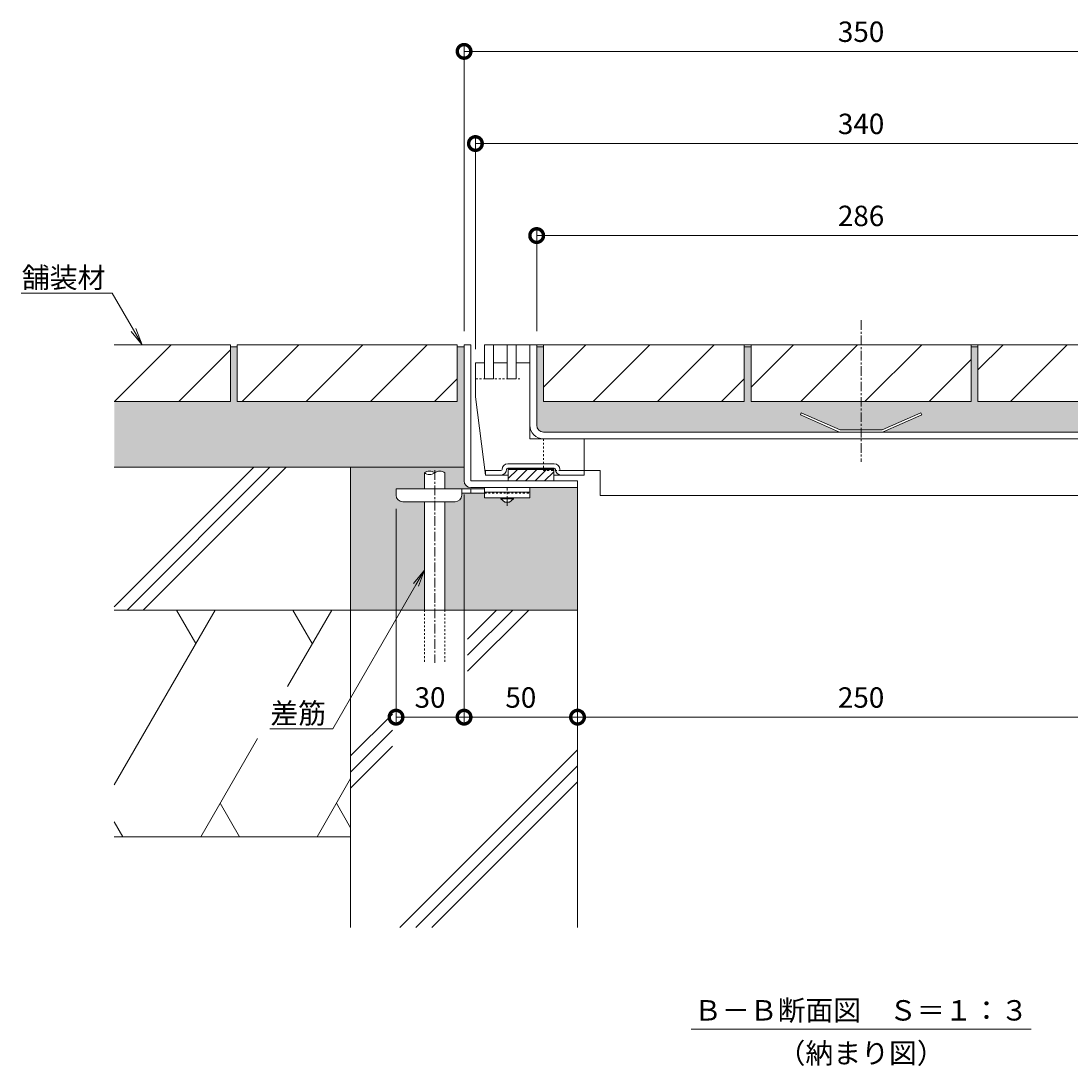
# Model space of a CAD drawing. Units: millimetres. Extents: x 3188 to 5130, y -228 to 1013.
# Drawn here: x 4339 to 4802, y -228 to 233 of the extents above; entities that cross this region are included whole.
import ezdxf
from ezdxf import colors
from ezdxf.entities.mleader import LeaderData, LeaderLine
from ezdxf.math import Vec2, Vec3

# ---------------------------------------------------------------- set-up
doc = ezdxf.new("R2010")
doc.units = ezdxf.units.MM
doc.linetypes.add('中心線（短）', pattern=[6.773333, 4.233333, -0.846667, 0.846667, -0.846667])
doc.linetypes.add('点線（標準）', pattern=[1.693333, 0.846667, -0.846667])
for name, color, linetype, lineweight in [('アンカー', 2, 'Continuous', 9), ('スリット蓋', 3, 'Continuous', 9), ('ホルダー', 4, 'Continuous', 9), ('モルタル', 7, 'Continuous', 9), ('モルタル止め', 3, 'Continuous', 9), ('寸法', 7, 'Continuous', 9), ('差筋', 6, 'Continuous', 9), ('引出線', 7, 'Continuous', 9), ('枠', 7, 'Continuous', 9), ('目地', 6, 'Continuous', 9), ('舗装材', 2, 'Continuous', 9), ('見出し', 7, 'Continuous', 9), ('躯体', 6, 'Continuous', 9)]:
    doc.layers.add(name, color=color, linetype=linetype, lineweight=lineweight)
doc.layers.add('補強材', color=30, linetype='Continuous')
doc.styles.add('(K)MSゴシック', font='txt')
doc.styles.add('文字_異尺度_H3.0', font='txt', dxfattribs={"height": 3})
doc.dimstyles.new('KAD-1', dxfattribs={"dimtxt": 3, "dimasz": 4, "dimexe": 1, "dimexo": 2, "dimgap": 1, "dimtad": 1, "dimdec": 1, "dimdsep": 46, "dimtxsty": '(K)MSゴシック', "dimblk": 'DOTSMALL', "dimcen": 0, "dimclrd": 7, "dimclre": 256, "dimclrt": 2, "dimadec": 0, "dimazin": 0, "dimtfac": 1, "dimtdec": 1, "dimtmove": 0, "dimatfit": 3, "dimldrblk": 'DOTSMALL', "dimfxl": 1, "dimtfill": 1, "dimlwd": 9, "dimlwe": -1, "dimarcsym": 0})

# ---------------------------------------------------------------- blocks, each defined once
blk = doc.blocks.new('_DotSmall')
at = {"color": 0, "linetype": 'ByBlock', "const_width": 0.5}
blk.add_lwpolyline([(-0.0625, 0, 1), (0.0625, 0, 1)], format="xyb", close=True, dxfattribs=at)
blk = doc.blocks.new('*D3')
at = {"layer": 'Defpoints', "color": 0, "transparency": 16777216}
for p in [(4884.32, 219.22), (4534.32, 89.86), (4884.32, 89.86)]:
    blk.add_point(p, dxfattribs=at)
at = {"layer": '寸法', "transparency": 16777216}
for p, q in [((4534.32, 95.86), (4534.32, 222.22)), ((4884.32, 95.86), (4884.32, 222.22))]:
    blk.add_line(p, q, dxfattribs=at)
at = {"layer": '寸法', "color": 7, "lineweight": 9, "transparency": 16777216}
blk.add_line((4534.32, 219.22), (4884.32, 219.22), dxfattribs=at)
at = {"layer": '寸法', "color": 7, "lineweight": 9, "transparency": 16777216, "xscale": 12, "yscale": 12, "zscale": 12, "rotation": 180}
blk.add_blockref('_DotSmall', (4534.32, 219.22), dxfattribs=at)
at = {"layer": '寸法', "color": 7, "lineweight": 9, "transparency": 16777216, "xscale": 12, "yscale": 12, "zscale": 12}
blk.add_blockref('_DotSmall', (4884.32, 219.22), dxfattribs=at)
at = {"layer": '寸法', "color": 2, "transparency": 16777216, "insert": (4709.32, 226.72), "char_height": 9, "attachment_point": 5, "style": '(K)MSゴシック', "bg_fill": 3, "box_fill_scale": 1.1, "bg_fill_color": 256, "bg_fill_true_color": 13158600, "bg_fill_transparency": 0}
blk.add_mtext('350', dxfattribs=at)
blk = doc.blocks.new('*D4')
at = {"layer": 'Defpoints', "color": 0, "transparency": 16777216}
for p in [(4879.32, 178.58), (4539.32, 81.86), (4879.32, 81.86)]:
    blk.add_point(p, dxfattribs=at)
at = {"layer": '寸法', "transparency": 16777216}
for p, q in [((4539.32, 87.86), (4539.32, 181.58)), ((4879.32, 87.86), (4879.32, 181.58))]:
    blk.add_line(p, q, dxfattribs=at)
at = {"layer": '寸法', "color": 7, "lineweight": 9, "transparency": 16777216}
blk.add_line((4539.32, 178.58), (4879.32, 178.58), dxfattribs=at)
at = {"layer": '寸法', "color": 7, "lineweight": 9, "transparency": 16777216, "xscale": 12, "yscale": 12, "zscale": 12, "rotation": 180}
blk.add_blockref('_DotSmall', (4539.32, 178.58), dxfattribs=at)
at = {"layer": '寸法', "color": 7, "lineweight": 9, "transparency": 16777216, "xscale": 12, "yscale": 12, "zscale": 12}
blk.add_blockref('_DotSmall', (4879.32, 178.58), dxfattribs=at)
at = {"layer": '寸法', "color": 2, "transparency": 16777216, "insert": (4709.32, 186.08), "char_height": 9, "attachment_point": 5, "style": '(K)MSゴシック', "bg_fill": 3, "box_fill_scale": 1.1, "bg_fill_color": 256, "bg_fill_true_color": 13158600, "bg_fill_transparency": 0}
blk.add_mtext('340', dxfattribs=at)
blk = doc.blocks.new('*D5')
at = {"layer": 'Defpoints', "color": 0, "transparency": 16777216}
for p in [(4852.32, 138), (4566.32, 89.86), (4852.32, 89.86)]:
    blk.add_point(p, dxfattribs=at)
at = {"layer": '寸法', "transparency": 16777216}
for p, q in [((4566.32, 95.86), (4566.32, 141)), ((4852.32, 95.86), (4852.32, 141))]:
    blk.add_line(p, q, dxfattribs=at)
at = {"layer": '寸法', "color": 7, "lineweight": 9, "transparency": 16777216}
blk.add_line((4566.32, 138), (4852.32, 138), dxfattribs=at)
at = {"layer": '寸法', "color": 7, "lineweight": 9, "transparency": 16777216, "xscale": 12, "yscale": 12, "zscale": 12, "rotation": 180}
blk.add_blockref('_DotSmall', (4566.32, 138), dxfattribs=at)
at = {"layer": '寸法', "color": 7, "lineweight": 9, "transparency": 16777216, "xscale": 12, "yscale": 12, "zscale": 12}
blk.add_blockref('_DotSmall', (4852.32, 138), dxfattribs=at)
at = {"layer": '寸法', "color": 2, "transparency": 16777216, "insert": (4709.32, 145.5), "char_height": 9, "attachment_point": 5, "style": '(K)MSゴシック', "bg_fill": 3, "box_fill_scale": 1.1, "bg_fill_color": 256, "bg_fill_true_color": 13158600, "bg_fill_transparency": 0}
blk.add_mtext('286', dxfattribs=at)
blk = doc.blocks.new('*D6')
at = {"layer": 'Defpoints', "color": 0, "transparency": 16777216}
for p in [(4534.32, 29.86), (4504.32, 23.56), (4534.32, -74.39)]:
    blk.add_point(p, dxfattribs=at)
at = {"layer": '寸法', "transparency": 16777216}
for p, q in [((4534.32, 23.86), (4534.32, -77.39)), ((4504.32, 17.56), (4504.32, -77.39))]:
    blk.add_line(p, q, dxfattribs=at)
at = {"layer": '寸法', "color": 7, "lineweight": 9, "transparency": 16777216}
blk.add_line((4504.32, -74.39), (4534.32, -74.39), dxfattribs=at)
at = {"layer": '寸法', "color": 7, "lineweight": 9, "transparency": 16777216, "xscale": 12, "yscale": 12, "zscale": 12, "rotation": 180}
blk.add_blockref('_DotSmall', (4504.32, -74.39), dxfattribs=at)
at = {"layer": '寸法', "color": 7, "lineweight": 9, "transparency": 16777216, "xscale": 12, "yscale": 12, "zscale": 12}
blk.add_blockref('_DotSmall', (4534.32, -74.39), dxfattribs=at)
at = {"layer": '寸法', "color": 2, "transparency": 16777216, "insert": (4519.32, -66.89), "char_height": 9, "attachment_point": 5, "style": '(K)MSゴシック', "bg_fill": 3, "box_fill_scale": 1.1, "bg_fill_color": 256, "bg_fill_true_color": 13158600, "bg_fill_transparency": 0}
blk.add_mtext('30', dxfattribs=at)
blk = doc.blocks.new('*D7')
at = {"layer": 'Defpoints', "color": 0, "transparency": 16777216}
for p in [(4534.32, 29.86), (4584.32, -74.39), (4584.32, -74.39)]:
    blk.add_point(p, dxfattribs=at)
at = {"layer": '寸法', "transparency": 16777216}
for p, q in [((4534.32, 23.86), (4534.32, -77.39)), ((4584.32, -68.39), (4584.32, -71.39))]:
    blk.add_line(p, q, dxfattribs=at)
at = {"layer": '寸法', "color": 7, "lineweight": 9, "transparency": 16777216}
blk.add_line((4534.32, -74.39), (4584.32, -74.39), dxfattribs=at)
at = {"layer": '寸法', "color": 7, "lineweight": 9, "transparency": 16777216, "xscale": 12, "yscale": 12, "zscale": 12, "rotation": 180}
blk.add_blockref('_DotSmall', (4534.32, -74.39), dxfattribs=at)
at = {"layer": '寸法', "color": 7, "lineweight": 9, "transparency": 16777216, "xscale": 12, "yscale": 12, "zscale": 12}
blk.add_blockref('_DotSmall', (4584.32, -74.39), dxfattribs=at)
at = {"layer": '寸法', "color": 2, "transparency": 16777216, "insert": (4559.32, -66.89), "char_height": 9, "attachment_point": 5, "style": '(K)MSゴシック', "bg_fill": 3, "box_fill_scale": 1.1, "bg_fill_color": 256, "bg_fill_true_color": 13158600, "bg_fill_transparency": 0}
blk.add_mtext('50', dxfattribs=at)
blk = doc.blocks.new('*D8')
at = {"layer": 'Defpoints', "color": 0, "transparency": 16777216}
for p in [(4584.32, -74.39), (4834.32, -74.39), (4834.32, -74.39)]:
    blk.add_point(p, dxfattribs=at)
at = {"layer": '寸法', "transparency": 16777216}
for p, q in [((4584.32, -68.39), (4584.32, -71.39)), ((4834.32, -68.39), (4834.32, -71.39))]:
    blk.add_line(p, q, dxfattribs=at)
at = {"layer": '寸法', "color": 7, "lineweight": 9, "transparency": 16777216}
blk.add_line((4584.32, -74.39), (4834.32, -74.39), dxfattribs=at)
at = {"layer": '寸法', "color": 7, "lineweight": 9, "transparency": 16777216, "xscale": 12, "yscale": 12, "zscale": 12, "rotation": 180}
blk.add_blockref('_DotSmall', (4584.32, -74.39), dxfattribs=at)
at = {"layer": '寸法', "color": 7, "lineweight": 9, "transparency": 16777216, "xscale": 12, "yscale": 12, "zscale": 12}
blk.add_blockref('_DotSmall', (4834.32, -74.39), dxfattribs=at)
at = {"layer": '寸法', "color": 2, "transparency": 16777216, "insert": (4709.32, -66.89), "char_height": 9, "attachment_point": 5, "style": '(K)MSゴシック', "bg_fill": 3, "box_fill_scale": 1.1, "bg_fill_color": 256, "bg_fill_true_color": 13158600, "bg_fill_transparency": 0}
blk.add_mtext('250', dxfattribs=at)
blk = doc.blocks.new('_Open')
at = {"color": 0, "linetype": 'ByBlock', "lineweight": -2}
for p, q in [((-1, 0.167), (0, 0)), ((-1, -0.167), (0, 0)), ((0, 0), (-1, 0))]:
    blk.add_line(p, q, dxfattribs=at)

msp = doc.modelspace()

# ---------------------------------------------------------------- hatches: boundary and pattern name
at = {"layer": 'モルタル'}
h = msp.add_hatch(dxfattribs=at)
h.set_pattern_fill('AR-CONC', scale=0.07)
h.paths.add_polyline_path([(4516.86, 33.36, -0.358336), (4521.36, 33.36, -0.358336), (4525.86, 33.36), (4525.86, 26.36), (4543.32, 26.36), (4543.32, 26.86), (4537.32, 26.86, -0.413339), (4534.32, 29.85), (4534.32, 35.86), (4484.32, 35.86), (4484.32, -27.14), (4516.86, -27.14), (4516.86, 20.56), (4507.32, 20.56, -0.412728), (4504.32, 23.55), (4504.32, 26.36), (4516.86, 26.36)])
h.paths.add_polyline_path([(4552.32, 20.36), (4550.57, 21.86), (4550.57, 22.36), (4543.32, 22.36), (4543.32, 24.36), (4533.32, 24.36), (4533.32, 23.56, -0.414214), (4530.32, 20.56), (4525.86, 20.56), (4525.86, -27.14), (4584.32, -27.14), (4584.32, 26.86), (4563.32, 26.86), (4563.32, 22.36), (4556.07, 22.36), (4556.07, 21.86), (4554.32, 20.36)])
h.paths.add_polyline_path([(4534.32, 88.86), (4531.32, 88.86), (4531.32, 64.86), (4434.32, 64.86), (4434.32, 88.86), (4431.32, 88.86), (4431.32, 64.86), (4380.12, 64.86), (4380.12, 35.86), (4534.32, 35.86)])
h.paths.add_polyline_path([(4682.56, 58.95), (4682.97, 59.86), (4700.09, 52.36), (4709.32, 52.36), (4709.32, 64.86), (4660.82, 64.86), (4660.82, 88.86), (4657.82, 88.86), (4657.82, 64.86), (4569.32, 64.86), (4569.32, 88.86), (4566.32, 88.86), (4566.32, 54.36, 0.414214), (4569.32, 51.36), (4699.88, 51.36)])
h.paths.add_polyline_path([(4852.32, 88.86), (4849.32, 88.86), (4849.32, 64.86), (4760.82, 64.86), (4760.82, 88.86), (4757.82, 88.86), (4757.82, 64.86), (4709.32, 64.86), (4709.32, 52.36), (4718.55, 52.36), (4735.67, 59.86), (4736.07, 58.95), (4718.76, 51.36), (4849.32, 51.36, 0.414214), (4852.32, 54.36)])
h.paths.add_polyline_path([(5039.52, 64.86), (4987.32, 64.86), (4987.32, 88.86), (4984.32, 88.86), (4984.32, 64.86), (4887.32, 64.86), (4887.32, 88.86), (4884.32, 88.86), (4884.32, 35.86), (5039.52, 35.86)])
h.paths.add_polyline_path([(4892.78, 20.56), (4888.32, 20.56, -0.414214), (4885.32, 23.56), (4885.32, 23.56), (4885.32, 24.36), (4875.32, 24.36), (4875.32, 22.36), (4868.07, 22.36), (4868.07, 21.86), (4866.32, 20.36), (4864.32, 20.36), (4862.57, 21.86), (4862.57, 22.36), (4855.32, 22.36), (4855.32, 26.86), (4834.32, 26.86), (4834.32, -27.14), (4892.78, -27.14)])
h.paths.add_polyline_path([(4934.32, 35.86), (4884.32, 35.86), (4884.32, 29.87, -0.415089), (4881.32, 26.86), (4881.32, 26.86), (4875.32, 26.86), (4875.32, 26.36), (4892.78, 26.36), (4892.78, 33.36, -0.358336), (4897.28, 33.36, -0.358336), (4901.78, 33.36), (4901.78, 26.36), (4914.32, 26.36), (4914.32, 23.58, -0.415701), (4911.32, 20.56), (4901.78, 20.56), (4901.78, -27.14), (4934.32, -27.14)])

# ---------------------------------------------------------------- linework, layer by layer
at = {"layer": 'アンカー', "color": 4, "linetype": 'Continuous', "lineweight": 9}
for p, q in [((4504.32, 23.56), (4504.32, 26.36)), ((4504.32, 26.36), (4543.32, 26.36)), ((4533.31, 24.36), (4543.32, 24.36)), ((4533.32, 23.56), (4533.32, 26.36)), ((4537.32, 24.36), (4537.32, 26.36)), ((4530.32, 20.56), (4507.32, 20.56))]:
    msp.add_line(p, q, dxfattribs=at)
at = {"layer": 'アンカー', "color": 3, "linetype": 'Continuous', "lineweight": 9}
for p, q in [((4543.32, 26.86), (4563.32, 26.86)), ((4543.32, 26.86), (4543.32, 22.36)), ((4543.32, 24.86), (4563.32, 24.86)), ((4563.32, 26.86), (4563.32, 22.36)), ((4543.32, 22.36), (4563.32, 22.36))]:
    msp.add_line(p, q, dxfattribs=at)
at = {"layer": 'アンカー', "color": 3, "linetype": '点線（標準）', "lineweight": 9}
msp.add_line((4543.32, 24.36), (4563.32, 24.36), dxfattribs=at)
at = {"layer": 'アンカー', "color": 4, "linetype": '中心線（短）', "lineweight": 9}
msp.add_line((4553.32, 18.81), (4553.32, 26.86), dxfattribs=at)
at = {"layer": 'アンカー', "color": 2, "linetype": 'Continuous', "lineweight": 9}
for p, q in [((4550.57, 21.86), (4550.57, 22.36)), ((4552.32, 20.36), (4550.57, 21.86)), ((4556.07, 21.86), (4550.57, 21.86)), ((4554.32, 20.36), (4552.32, 20.36)), ((4556.07, 21.86), (4554.32, 20.36)), ((4556.07, 21.86), (4556.07, 22.36))]:
    msp.add_line(p, q, dxfattribs=at)
at = {"layer": 'アンカー', "color": 4, "linetype": 'Continuous', "lineweight": 9}
for centre, start, end in [((4507.32, 23.56), 180, 270), ((4530.32, 23.56), 270, 0)]:
    msp.add_arc(centre, 3, start, end, dxfattribs=at)
at = {"layer": 'スリット蓋', "color": 3, "linetype": 'Continuous', "lineweight": 9}
for p, q in [((4875.32, 89.86), (4543.32, 89.86)), ((4563.32, 81.86), (4563.32, 89.86)), ((4566.32, 54.36), (4566.32, 89.86)), ((4569.32, 51.36), (4849.32, 51.36)), ((4569.32, 48.36), (4849.32, 48.36))]:
    msp.add_line(p, q, dxfattribs=at)
at = {"layer": 'スリット蓋', "color": 3, "linetype": '点線（標準）', "lineweight": 9}
for p, q in [((4563.32, 54.36), (4563.32, 81.86)), ((4539.47, 74.86), (4559.47, 74.86))]:
    msp.add_line(p, q, dxfattribs=at)
at = {"layer": 'スリット蓋', "color": 3, "linetype": 'Continuous', "lineweight": 9}
for radius in [6, 3]:
    msp.add_arc((4569.32, 54.36), radius, 180, 270, dxfattribs=at)
at = {"layer": 'ホルダー', "color": 4, "linetype": 'Continuous', "lineweight": 9}
for p, q in [((4539.32, 66.86), (4539.32, 81.86)), ((4543.32, 81.86), (4539.32, 81.86)), ((4543.32, 74.86), (4543.32, 81.86)), ((4543.32, 74.86), (4543.32, 81.86)), ((4553.32, 81.86), (4547.32, 81.86)), ((4547.32, 81.86), (4547.32, 74.86)), ((4553.32, 74.86), (4553.32, 81.86)), ((4557.32, 81.86), (4557.32, 74.86)), ((4559.32, 81.86), (4557.32, 81.86)), ((4563.32, 81.86), (4559.32, 81.86)), ((4563.32, 48.36), (4563.32, 81.86)), ((4543.32, 74.86), (4547.32, 74.86)), ((4553.32, 74.86), (4557.32, 74.86)), ((4539.32, 66.86), (4543.82, 32.36)), ((4563.32, 48.36), (4587.32, 48.36)), ((4587.32, 32.36), (4587.32, 48.36)), ((4574.07, 37.36), (4553.57, 37.36)), ((4550.57, 34.36), (4543.82, 34.36)), ((4543.82, 32.36), (4543.82, 34.36)), ((4574.07, 35.36), (4553.57, 35.36)), ((4553.82, 35.36), (4553.82, 29.86)), ((4553.82, 35.26), (4573.82, 35.26)), ((4553.82, 35.16), (4573.82, 35.16)), ((4553.82, 35.06), (4573.82, 35.06)), ((4553.82, 34.96), (4573.82, 34.96)), ((4553.82, 34.86), (4573.82, 34.86)), ((4553.82, 34.86), (4573.82, 34.86)), ((4557.86, 34.86), (4553.82, 30.82)), ((4562.1, 34.86), (4557.1, 29.86)), ((4566.35, 34.86), (4561.35, 29.86)), ((4570.59, 34.86), (4565.59, 29.86)), ((4573.82, 33.85), (4569.83, 29.86)), ((4573.82, 35.36), (4573.82, 29.86)), ((4577.07, 34.36), (4587.32, 34.36)), ((4550.57, 32.36), (4543.82, 32.36)), ((4550.57, 32.36), (4553.82, 32.36)), ((4573.82, 29.86), (4553.82, 29.86)), ((4573.82, 32.36), (4577.07, 32.36)), ((4575.07, 32.36), (4587.32, 32.36))]:
    msp.add_line(p, q, dxfattribs=at)
for centre, radius, start, end in [((4553.57, 34.86), 2.5, 90, 180), ((4574.07, 34.86), 2.5, 0, 90), ((4550.57, 34.86), 2.5, 270, 0), ((4550.57, 34.86), 0.5, 270, 0), ((4553.57, 34.86), 0.5, 90, 180), ((4574.07, 34.86), 0.5, 0, 90), ((4577.07, 34.86), 2.5, 180, 270), ((4577.07, 34.86), 0.5, 180, 270)]:
    msp.add_arc(centre, radius, start, end, dxfattribs=at)
at = {"layer": 'モルタル止め', "color": 3, "linetype": 'Continuous', "lineweight": 9}
for p, q in [((4682.97, 59.86), (4682.56, 58.95)), ((4699.88, 51.36), (4682.56, 58.95)), ((4700.09, 52.36), (4682.97, 59.86)), ((4718.55, 52.36), (4735.67, 59.86)), ((4718.76, 51.36), (4736.07, 58.95)), ((4735.67, 59.86), (4736.07, 58.95)), ((4700.09, 52.36), (4718.55, 52.36))]:
    msp.add_line(p, q, dxfattribs=at)
at = {"layer": '差筋', "color": 6, "linetype": 'Continuous', "lineweight": 9}
for centre, start, end in [((4519.11, 30.63), 50.5712, 129.4288), ((4519.11, 36.1), 230.5712, 309.4288), ((4523.61, 30.63), 50.5712, 129.4288)]:
    msp.add_arc(centre, 3.54, start, end, dxfattribs=at)
at = {"layer": '枠', "color": 7, "linetype": '中心線（短）', "lineweight": 9}
msp.add_line((4709.32, 100.66), (4709.32, 38.26), dxfattribs=at)
at = {"layer": '枠', "color": 2, "linetype": 'Continuous', "lineweight": 9}
for p, q in [((4537.32, 89.86), (4534.32, 89.86)), ((4534.32, 29.86), (4534.32, 89.86)), ((4537.32, 29.86), (4537.32, 89.86)), ((4537.32, 29.86), (4584.32, 29.86)), ((4584.32, 26.86), (4584.32, 29.86)), ((4537.32, 26.86), (4584.32, 26.86))]:
    msp.add_line(p, q, dxfattribs=at)
msp.add_arc((4537.32, 29.86), 3, 180, 270, dxfattribs=at)
at = {"layer": '目地', "color": 6, "linetype": 'Continuous', "lineweight": 9}
for p, q in [((4547.32, 89.86), (4543.32, 89.86)), ((4543.32, 89.86), (4543.32, 74.86)), ((4547.32, 74.86), (4547.32, 89.86)), ((4557.32, 89.86), (4553.32, 89.86)), ((4553.32, 89.86), (4553.32, 74.86)), ((4557.32, 74.86), (4557.32, 89.86)), ((4543.32, 74.86), (4547.32, 74.86)), ((4553.32, 74.86), (4557.32, 74.86))]:
    msp.add_line(p, q, dxfattribs=at)
at = {"layer": '舗装材', "color": 2, "linetype": 'Continuous', "lineweight": 9}
for p, q in [((4431.32, 89.86), (4380.12, 89.86)), ((4380.26, 64.86), (4405.26, 89.86)), ((4431.32, 89.86), (4431.32, 64.86)), ((4434.32, 88.86), (4431.32, 88.86)), ((4434.32, 89.86), (4434.32, 64.86)), ((4531.32, 89.86), (4434.32, 89.86)), ((4461.46, 89.86), (4436.46, 64.86)), ((4464.75, 64.86), (4489.75, 89.86)), ((4493.03, 64.86), (4518.03, 89.86)), ((4531.32, 89.86), (4531.32, 64.86)), ((4569.32, 64.86), (4569.32, 89.86)), ((4757.82, 89.86), (4660.82, 89.86)), ((4679.46, 89.86), (4660.82, 71.21)), ((4682.75, 64.86), (4707.75, 89.86)), ((4711.03, 64.86), (4736.03, 89.86)), ((4757.82, 89.86), (4757.82, 64.86)), ((4408.55, 64.86), (4431.32, 87.63)), ((4739.32, 64.86), (4757.82, 83.36)), ((4521.32, 64.86), (4531.32, 74.86)), ((4647.82, 64.86), (4657.82, 74.86)), ((4380.12, 64.86), (4431.32, 64.86)), ((4531.32, 64.86), (4434.32, 64.86)), ((4657.82, 64.86), (4569.32, 64.86)), ((4757.82, 64.86), (4660.82, 64.86)), ((4760.82, 64.86), (4849.32, 64.86))]:
    msp.add_line(p, q, dxfattribs=at)
at = {"layer": '補強材', "color": 30, "linetype": '点線（標準）', "lineweight": 9}
for p, q in [((4569.32, 48.36), (4569.32, 34.36)), ((4569.32, 34.36), (4587.32, 34.36))]:
    msp.add_line(p, q, dxfattribs=at)
at = {"layer": '補強材', "color": 30, "linetype": 'Continuous', "lineweight": 9}
for p, q in [((4587.32, 34.36), (4594.32, 34.36)), ((4594.32, 34.36), (4594.32, 23.36)), ((4594.32, 23.36), (4824.32, 23.36))]:
    msp.add_line(p, q, dxfattribs=at)
at = {"layer": '見出し', "color": 7, "linetype": 'Continuous', "lineweight": 9}
msp.add_line((4634.35, -212), (4784.35, -212), dxfattribs=at)
at = {"layer": '躯体', "color": 6, "linetype": 'Continuous', "lineweight": 9}
for p, q in [((4380.12, -25.7), (4441.68, 35.86)), ((4534.32, 35.86), (4380.12, 35.86)), ((4385.75, -27.14), (4448.75, 35.86)), ((4392.82, -27.14), (4455.82, 35.86)), ((4484.32, -27.14), (4484.32, 35.86)), ((4584.32, 26.86), (4584.32, -167.14)), ((4484.32, -27.14), (4380.12, -27.14)), ((4424.64, -27.14), (4380.12, -104.26)), ((4407.6, -27.14), (4416.12, -41.9)), ((4475.95, -27.14), (4456.45, -60.9)), ((4458.9, -27.14), (4467.42, -41.9)), ((4584.32, -27.14), (4484.32, -27.14)), ((4484.32, -27.14), (4484.32, -167.14)), ((4535.87, -39.95), (4548.68, -27.14)), ((4535.87, -47.02), (4555.75, -27.14)), ((4535.87, -54.09), (4562.82, -27.14)), ((4484.32, -91.5), (4502.75, -73.07)), ((4484.32, -98.57), (4502.75, -80.14)), ((4443.2, -83.86), (4418.21, -127.14)), ((4484.32, -105.64), (4502.75, -87.21)), ((4505.96, -167.14), (4584.32, -88.78)), ((4513.03, -167.14), (4584.32, -95.85)), ((4484.32, -101.5), (4469.51, -127.14)), ((4520.1, -167.14), (4584.32, -102.92)), ((4426.73, -112.37), (4435.26, -127.14)), ((4478.04, -112.37), (4484.32, -123.25)), ((4380.12, -120.49), (4383.96, -127.14)), ((4484.32, -127.14), (4380.12, -127.14))]:
    msp.add_line(p, q, dxfattribs=at)

# ---------------------------------------------------------------- texts
at = {"layer": '見出し', "color": 30, "char_height": 9, "attachment_point": 5, "style": '文字_異尺度_H3.0'}
for s, insert, width in [('{\\C2;Ｂ－Ｂ断面図\u3000Ｓ＝１：３}', (4709.35, -203.69), 137.8244), ('{\\C2;（納まり図）}', (4709.35, -222.55), 64.2126)]:
    msp.add_mtext(s, dxfattribs=dict(at, insert=insert, width=width))

# ---------------------------------------------------------------- leaders
at = {"layer": '引出線'}
ml = msp.add_multileader_mtext('Standard', dxfattribs=at)
ml.set_content('{\\C2;舗装材}', color=256, style='文字_異尺度_H3.0')
ml.set_leader_properties(linetype='Continuous', lineweight=13)
ml.set_arrow_properties(name='OPEN')
ml.build(insert=Vec2(0, 0))
ml.multileader.update_dxf_attribs({"has_dogleg": 0, "text_left_attachment_type": 5, "text_right_attachment_type": 5, "text_top_attachment_type": 10, "text_bottom_attachment_type": 10, "arrow_head_size": 7.5, "scale": 3})
ctx = ml.context
ctx.base_point, ctx.scale, ctx.char_height, ctx.arrow_head_size, ctx.landing_gap_size, ctx.plane_origin = Vec3(4339.26, 112.63), 3, 9, 7.5, 3, Vec3(4392.35, 89.86)
ctx.left_attachment, ctx.right_attachment, ctx.top_attachment, ctx.bottom_attachment, ctx.text_align_type = 5, 5, 10, 10, 2
notes = []
notes.append((ctx, [(0, (1, 1, 0), (4403.21, 112.63), (-1, 0), 24, [(0, [(4392.35, 89.86)], 0, [])])]))
ctx.mtext.insert, ctx.mtext.alignment, ctx.mtext.flow_direction = Vec3(4376.21, 123.93), 3, 5
for ctx, leaders in notes:
    for number, flags, end, landing, length, lines in leaders:
        leader = LeaderData()
        leader.index, (leader.has_last_leader_line, leader.has_dogleg_vector, leader.attachment_direction) = number, flags
        leader.last_leader_point, leader.dogleg_vector, leader.dogleg_length = Vec3(end), Vec3(landing), length
        for number, points, colour, breaks in lines:
            line = LeaderLine()
            line.index, line.vertices, line.color, line.breaks = number, Vec3.list(points), colors.encode_raw_color(colour), breaks
            leader.lines.append(line)
        ctx.leaders.append(leader)

# ---------------------------------------------------------------- next in the draw order: dimensions: what is measured, and where the dimension line sits
at = {"layer": '寸法'}
for base, p1, p2, picture, middle in [((4884.32, 219.22), (4534.32, 89.86), (4884.32, 89.86), '*D3', (4709.32, 226.72)), ((4534.32, -74.39), (4504.32, 23.56), (4534.32, 29.86), '*D6', (4519.32, -66.89))]:
    dim = msp.add_linear_dim(base=base, p1=p1, p2=p2, dimstyle='KAD-1', dxfattribs=at)
    dim.commit()
    dim.dimension.update_dxf_attribs({"geometry": picture, "text_midpoint": middle})

# ---------------------------------------------------------------- next in the draw order: linework, layer by layer
at = {"layer": '差筋', "color": 6, "linetype": 'Continuous', "lineweight": 9}
for p, q in [((4516.86, 33.36), (4516.86, 26.36)), ((4525.86, 33.36), (4525.86, 26.36)), ((4516.86, 20.56), (4516.86, -27.14)), ((4525.86, 20.56), (4525.86, -27.14))]:
    msp.add_line(p, q, dxfattribs=at)
at = {"layer": '差筋', "color": 6, "linetype": '中心線（短）', "lineweight": 9}
msp.add_line((4521.36, 34.5), (4521.36, -50.42), dxfattribs=at)
at = {"layer": '差筋', "color": 6, "linetype": '点線（標準）', "lineweight": 9}
for p, q in [((4516.86, -27.14), (4516.86, -50.47)), ((4525.86, -27.14), (4525.86, -50.36))]:
    msp.add_line(p, q, dxfattribs=at)

# ---------------------------------------------------------------- next in the draw order: dimensions: what is measured, and where the dimension line sits
at = {"layer": '寸法'}
for base, p1, p2, picture, middle in [((4879.32, 178.58), (4539.32, 81.86), (4879.32, 81.86), '*D4', (4709.32, 186.08)), ((4584.32, -74.39), (4534.32, 29.86), (4584.32, -74.39), '*D7', (4559.32, -66.89))]:
    dim = msp.add_linear_dim(base=base, p1=p1, p2=p2, dimstyle='KAD-1', dxfattribs=at)
    dim.commit()
    dim.dimension.update_dxf_attribs({"geometry": picture, "text_midpoint": middle})

# ---------------------------------------------------------------- next in the draw order: leaders
at = {"layer": '引出線'}
ml = msp.add_multileader_mtext('Standard', dxfattribs=at)
ml.set_content('{\\C2;差筋}', color=256, style='文字_異尺度_H3.0')
ml.set_leader_properties(linetype='Continuous', lineweight=13)
ml.set_arrow_properties(name='OPEN')
ml.build(insert=Vec2(0, 0))
ml.multileader.update_dxf_attribs({"has_dogleg": 0, "text_left_attachment_type": 5, "text_right_attachment_type": 5, "text_top_attachment_type": 10, "text_bottom_attachment_type": 10, "arrow_head_size": 7.5, "scale": 3})
ctx = ml.context
ctx.base_point, ctx.scale, ctx.char_height, ctx.arrow_head_size, ctx.landing_gap_size, ctx.plane_origin = Vec3(4448.59, -79.47), 3, 9, 7.5, 3, Vec3(4516.86, -9.52)
ctx.left_attachment, ctx.right_attachment, ctx.top_attachment, ctx.bottom_attachment, ctx.text_align_type = 5, 5, 10, 10, 2
notes = []
notes.append((ctx, [(0, (1, 1, 0), (4500.47, -79.47), (-1, 0), 24, [(0, [(4516.86, -9.52)], 0, [])])]))
ctx.mtext.insert, ctx.mtext.alignment, ctx.mtext.flow_direction = Vec3(4473.47, -68.17), 3, 5
for ctx, leaders in notes:
    for number, flags, end, landing, length, lines in leaders:
        leader = LeaderData()
        leader.index, (leader.has_last_leader_line, leader.has_dogleg_vector, leader.attachment_direction) = number, flags
        leader.last_leader_point, leader.dogleg_vector, leader.dogleg_length = Vec3(end), Vec3(landing), length
        for number, points, colour, breaks in lines:
            line = LeaderLine()
            line.index, line.vertices, line.color, line.breaks = number, Vec3.list(points), colors.encode_raw_color(colour), breaks
            leader.lines.append(line)
        ctx.leaders.append(leader)

# ---------------------------------------------------------------- next in the draw order: linework, layer by layer
at = {"layer": '舗装材', "color": 2, "linetype": 'Continuous', "lineweight": 9}
msp.add_line((4534.32, 88.86), (4531.32, 88.86), dxfattribs=at)

# ---------------------------------------------------------------- next in the draw order: dimensions: what is measured, and where the dimension line sits
at = {"layer": '寸法'}
for base, p1, p2, picture, middle in [((4852.32, 138), (4566.32, 89.86), (4852.32, 89.86), '*D5', (4709.32, 145.5)), ((4834.32, -74.39), (4584.32, -74.39), (4834.32, -74.39), '*D8', (4709.32, -66.89))]:
    dim = msp.add_linear_dim(base=base, p1=p1, p2=p2, dimstyle='KAD-1', dxfattribs=at)
    dim.commit()
    dim.dimension.update_dxf_attribs({"geometry": picture, "text_midpoint": middle})

# ---------------------------------------------------------------- next in the draw order: linework, layer by layer
at = {"layer": '舗装材', "color": 2, "linetype": 'Continuous', "lineweight": 9}
for p, q in [((4566.32, 88.86), (4569.32, 88.86)), ((4587.96, 89.86), (4569.32, 71.21)), ((4657.82, 89.86), (4569.32, 89.86)), ((4591.25, 64.86), (4616.25, 89.86)), ((4619.53, 64.86), (4644.53, 89.86)), ((4657.82, 64.86), (4657.82, 89.86)), ((4657.82, 88.86), (4660.82, 88.86)), ((4660.82, 64.86), (4660.82, 89.86)), ((4757.82, 88.86), (4760.82, 88.86)), ((4760.82, 89.86), (4760.82, 64.86)), ((4760.82, 78.75), (4771.93, 89.86)), ((4849.32, 89.86), (4760.82, 89.86)), ((4775.21, 64.86), (4800.21, 89.86))]:
    msp.add_line(p, q, dxfattribs=at)

doc.saveas('drawing.dxf')
